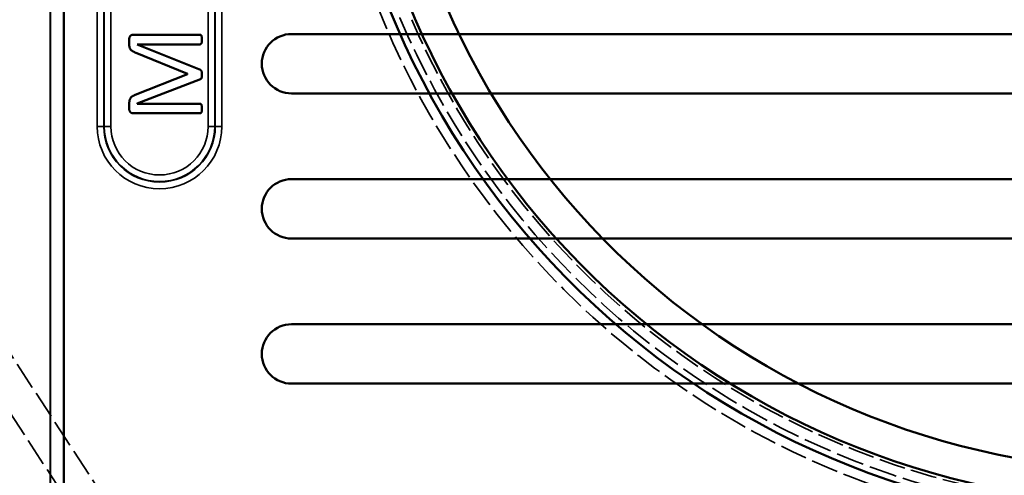
# Model space of a CAD drawing. Extents: x -34551 to 19862, y -51636 to -28925.
# Drawn here: x -31057 to -30908, y -44436 to -44367 of the extents above; entities that cross this region are included whole.
import ezdxf

# ---------------------------------------------------------------- set-up
doc = ezdxf.new("R2010")
doc.units = 0
doc.linetypes.add('DASHED', pattern=[0.2068, 0.1655, -0.0413])
doc.layers.get('0').update_dxf_attribs({"linetype": 'CONTINUOUS', "lineweight": 40})
for name, color, linetype, lineweight in [('Hidden (ISO)', 7, 'DASHED', 35), ('Visible (ISO)', 7, 'CONTINUOUS', 50), ('Visible Narrow (ISO)', 7, 'CONTINUOUS', 35)]:
    doc.layers.add(name, color=color, linetype=linetype, lineweight=lineweight)
doc.layers.add('SILNA', color=2, linetype='CONTINUOUS')

# ---------------------------------------------------------------- blocks, each defined once
blk = doc.blocks.new('A$C10B564C6')
at = {"layer": 'Hidden (ISO)', "ltscale": 25.297359}
for p, q in [((201.51, 106), (113.84, 241)), ((109.71, 238.32), (197.38, 103.32))]:
    blk.add_line(p, q, dxfattribs=at)
at = {"layer": 'Hidden (ISO)', "ltscale": 24.982346}
blk.add_circle((351.51, 241), 126.5, dxfattribs=at)
at = {"layer": 'Hidden (ISO)', "ltscale": 25.777498}
blk.add_circle((351.51, 240.98), 124, dxfattribs=at)
at = {"layer": 'Hidden (ISO)', "ltscale": 24.191402}
blk.add_arc((351.51, 240.99), 122.5, 203.3503, 293.3503, dxfattribs=at)
at = {"layer": 'Visible (ISO)'}
for radius, start, end in [(125, 179.4716, 269.4716), (122, 179.4716, 269.4716), (116.89, 203.3503, 293.3503)]:
    blk.add_arc((351.51, 240.99), radius, start, end, dxfattribs=at)
blk = doc.blocks.new('A$C522003EC')
at = {"layer": 'Visible (ISO)'}
for p, q in [((0, 0), (0, 1235)), ((49.61, 361.3), (49.61, 356.6)), ((103.26, 364.45), (52.91, 364.45)), ((172.5, 365), (1477.5, 365)), ((54.15, 350.97), (93.71, 334.71)), ((55.6, 357.07), (55.6, 357.17)), ((55.6, 357.17), (103.26, 357.17)), ((103.47, 337.81), (55.6, 357.07)), ((93.71, 334.5), (54.05, 318.85)), ((55.6, 312.24), (103.47, 330.68)), ((93.71, 334.71), (93.71, 334.5)), ((1477.5, 320), (172.5, 320)), ((49.61, 312.45), (49.61, 307.96)), ((55.6, 312.19), (55.6, 312.24)), ((103.26, 312.19), (55.6, 312.19)), ((52.91, 304.91), (103.26, 304.91)), ((172.5, 255), (1477.5, 255)), ((1477.5, 210), (172.5, 210)), ((172.5, 145), (1477.5, 145)), ((1477.5, 100), (172.5, 100))]:
    blk.add_line(p, q, dxfattribs=at)
at = {"layer": 'Visible (ISO)', "flags": 128}
for points in [[(52.91, 364.45), (52.63, 364.45), (52.35, 364.42), (52.1, 364.39), (51.85, 364.34), (51.63, 364.27), (51.41, 364.2), (51.21, 364.1), (51.02, 364.01), (50.85, 363.9), (50.68, 363.78), (50.52, 363.66), (50.38, 363.52), (50.25, 363.38), (50.13, 363.23), (50.03, 363.07), (49.93, 362.9), (49.85, 362.73), (49.79, 362.54), (49.73, 362.35), (49.69, 362.15), (49.65, 361.95), (49.63, 361.74), (49.61, 361.52), (49.61, 361.3)], [(104.61, 360.79), (104.6, 361.14), (104.59, 361.46), (104.58, 361.77), (104.56, 362.05), (104.53, 362.31), (104.5, 362.54), (104.47, 362.76), (104.43, 362.96), (104.39, 363.16), (104.34, 363.33), (104.29, 363.5), (104.24, 363.65), (104.19, 363.79), (104.13, 363.92), (104.06, 364.03), (103.99, 364.12), (103.91, 364.21), (103.83, 364.27), (103.74, 364.33), (103.65, 364.37), (103.56, 364.41), (103.46, 364.43), (103.36, 364.45), (103.26, 364.45)], [(103.26, 357.17), (103.36, 357.18), (103.46, 357.19), (103.56, 357.22), (103.65, 357.25), (103.74, 357.3), (103.83, 357.35), (103.91, 357.42), (103.99, 357.5), (104.06, 357.59), (104.13, 357.7), (104.19, 357.82), (104.24, 357.95), (104.29, 358.09), (104.34, 358.26), (104.39, 358.44), (104.43, 358.64), (104.47, 358.85), (104.5, 359.08), (104.53, 359.33), (104.56, 359.59), (104.58, 359.87), (104.59, 360.16), (104.6, 360.47), (104.61, 360.79)], [(49.61, 356.6), (49.61, 356.27), (49.63, 355.94), (49.66, 355.62), (49.71, 355.32), (49.77, 355.03), (49.84, 354.74), (49.92, 354.47), (50.02, 354.21), (50.14, 353.96), (50.27, 353.71), (50.42, 353.48), (50.59, 353.25), (50.77, 353.03), (50.97, 352.81), (51.2, 352.61), (51.45, 352.41), (51.72, 352.22), (52.01, 352.03), (52.32, 351.85), (52.65, 351.67), (52.99, 351.5), (53.36, 351.32), (53.75, 351.15), (54.15, 350.97)], [(104.61, 334.24), (104.6, 334.51), (104.6, 334.77), (104.59, 335.02), (104.58, 335.25), (104.57, 335.48), (104.55, 335.69), (104.53, 335.89), (104.51, 336.08), (104.48, 336.26), (104.44, 336.43), (104.4, 336.6), (104.35, 336.75), (104.29, 336.89), (104.24, 337.02), (104.18, 337.13), (104.12, 337.24), (104.05, 337.34), (103.99, 337.42), (103.91, 337.49), (103.84, 337.56), (103.75, 337.63), (103.66, 337.69), (103.57, 337.75), (103.47, 337.81)], [(103.47, 330.68), (103.55, 330.72), (103.64, 330.76), (103.71, 330.81), (103.79, 330.87), (103.86, 330.94), (103.93, 331.01), (104, 331.1), (104.07, 331.19), (104.13, 331.29), (104.19, 331.4), (104.24, 331.53), (104.3, 331.66), (104.35, 331.8), (104.39, 331.96), (104.43, 332.13), (104.47, 332.31), (104.5, 332.51), (104.53, 332.72), (104.55, 332.94), (104.57, 333.18), (104.59, 333.42), (104.6, 333.68), (104.6, 333.96), (104.61, 334.24)], [(54.05, 318.85), (53.68, 318.71), (53.32, 318.57), (52.98, 318.41), (52.66, 318.26), (52.35, 318.09), (52.06, 317.92), (51.78, 317.74), (51.53, 317.55), (51.28, 317.34), (51.06, 317.12), (50.85, 316.88), (50.66, 316.63), (50.49, 316.37), (50.33, 316.09), (50.19, 315.79), (50.07, 315.48), (49.96, 315.16), (49.86, 314.82), (49.78, 314.47), (49.72, 314.1), (49.67, 313.71), (49.63, 313.31), (49.61, 312.89), (49.61, 312.45)], [(49.61, 307.96), (49.61, 307.77), (49.63, 307.58), (49.65, 307.4), (49.69, 307.22), (49.74, 307.04), (49.79, 306.86), (49.86, 306.69), (49.94, 306.52), (50.03, 306.35), (50.13, 306.19), (50.23, 306.02), (50.35, 305.86), (50.49, 305.71), (50.63, 305.57), (50.8, 305.45), (50.97, 305.33), (51.16, 305.23), (51.37, 305.15), (51.59, 305.07), (51.82, 305.02), (52.07, 304.97), (52.34, 304.94), (52.62, 304.92), (52.91, 304.91)], [(104.61, 308.47), (104.6, 308.82), (104.59, 309.15), (104.58, 309.46), (104.56, 309.75), (104.53, 310.01), (104.5, 310.25), (104.47, 310.48), (104.43, 310.69), (104.39, 310.89), (104.34, 311.07), (104.29, 311.24), (104.24, 311.39), (104.19, 311.53), (104.13, 311.65), (104.06, 311.76), (103.99, 311.86), (103.91, 311.94), (103.83, 312.01), (103.74, 312.07), (103.65, 312.11), (103.56, 312.15), (103.46, 312.17), (103.36, 312.19), (103.26, 312.19)], [(103.26, 304.91), (103.36, 304.91), (103.46, 304.93), (103.56, 304.95), (103.65, 304.98), (103.74, 305.02), (103.83, 305.06), (103.91, 305.12), (103.99, 305.2), (104.06, 305.28), (104.13, 305.39), (104.19, 305.5), (104.24, 305.63), (104.29, 305.78), (104.34, 305.94), (104.39, 306.12), (104.43, 306.31), (104.47, 306.52), (104.5, 306.74), (104.53, 306.98), (104.56, 307.24), (104.58, 307.52), (104.59, 307.82), (104.6, 308.14), (104.61, 308.47)]]:
    blk.add_lwpolyline(points, dxfattribs=at)
at = {"layer": 'Visible (ISO)'}
for centre in [(172.5, 342.5), (172.5, 232.5), (172.5, 122.5)]:
    blk.add_arc(centre, 22.5, 90, 270, dxfattribs=at)
at = {"layer": 'Visible Narrow (ISO)'}
for p, q in [((25.26, 940), (25.26, 295)), ((30.25, 295), (30.25, 940)), ((30.67, 940), (30.67, 295)), ((109.34, 940), (109.34, 295)), ((114.33, 295), (114.33, 940)), ((114.75, 940), (114.75, 295)), ((119.74, 295), (119.74, 940)), ((35.66, 295), (35.66, 390.74)), ((25.26, 295), (30.25, 295)), ((30.25, 295), (30.67, 295)), ((30.67, 295), (35.66, 295)), ((109.34, 295), (114.33, 295)), ((114.75, 295), (114.33, 295)), ((119.74, 295), (114.75, 295))]:
    blk.add_line(p, q, dxfattribs=at)
for radius in [47.24, 42.25, 41.83, 36.84]:
    blk.add_arc((72.5, 295), radius, 180, 0, dxfattribs=at)

msp = doc.modelspace()

# ---------------------------------------------------------------- linework, layer by layer
at = {"color": 0}
msp.add_line((-31052, -44443.77), (-31052, -44193.77), dxfattribs=at)

# ---------------------------------------------------------------- block references
at = {"linetype": 'ByBlock'}
msp.add_blockref('A$C10B564C6', (-31236.33, -44559.04), dxfattribs=at)
at = {"layer": 'SILNA', "color": 0, "xscale": 0.1999999999970896, "yscale": 0.1999999999970896, "zscale": 0.2}
msp.add_blockref('A$C522003EC', (-31050, -44441.77), dxfattribs=at)

doc.saveas('drawing.dxf')
